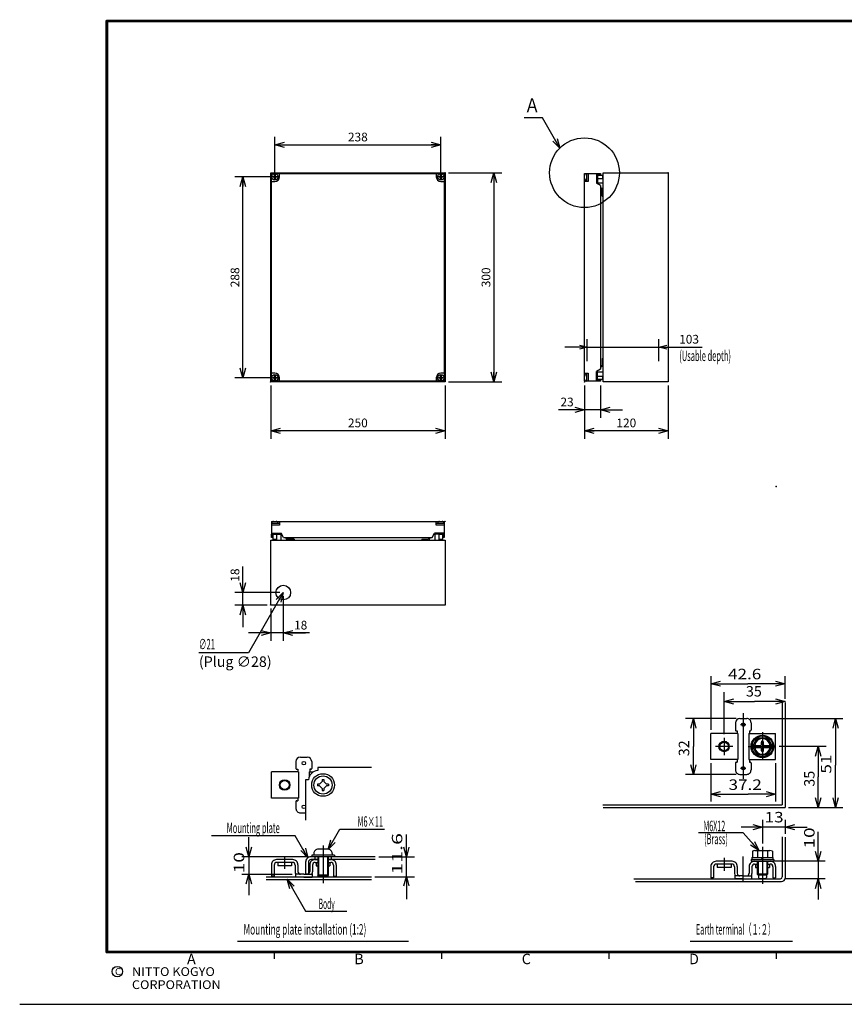
# Model space of a CAD drawing. Extents: x -217 to 202, y -161 to 148.
# Drawn here: x -217 to 20, y -148 to 134 of the extents above; entities that cross this region are included whole.
import ezdxf

# ---------------------------------------------------------------- set-up
doc = ezdxf.new("R2010")
doc.units = 0
doc.linetypes.add('CENTER', pattern=[50.8, 31.75, -6.35, 6.35, -6.35])
doc.linetypes.add('NON_PLOTING', pattern=[0])
doc.layers.get('0').update_dxf_attribs({"linetype": 'CONTINUOUS'})
doc.layers.get('DEFPOINTS').update_dxf_attribs({"linetype": 'CONTINUOUS'})
doc.layers.add('LY_1', color=7, linetype='CONTINUOUS')
doc.styles.add('MX_DIMTXSTY_2', font='txt.shx', dxfattribs={"width": 1.2, "bigfont": 'extfont.shx'})
doc.styles.add('MX_DIMTXSTY_3', font='txt.shx', dxfattribs={"width": 1.05, "bigfont": 'extfont.shx'})
doc.styles.add('MX_DIMTXSTY_4', font='txt.shx', dxfattribs={"width": 1.1, "bigfont": 'extfont.shx'})
doc.styles.add('MX_NOTE_STANDARD', font='txt.shx', dxfattribs={"bigfont": 'extfont.shx'})
doc.dimstyles.new('MXDIMSTYLE', dxfattribs={"dimtxt": 3, "dimasz": 2.5, "dimexe": 2.28, "dimexo": 1, "dimgap": 1, "dimtad": 1, "dimdsep": 46, "dimtxsty": 'MX_NOTE_STANDARD', "dimblk1": 'OPEN30', "dimblk2": 'OPEN30', "dimsah": 1, "dimcen": 2.5, "dimadec": 0, "dimazin": 0, "dimtfac": 1, "dimtmove": 0, "dimatfit": 3, "dimldrblk": 'OPEN30', "dimfxl": 1, "dimtzin": 0, "dimarcsym": 0})

# ---------------------------------------------------------------- blocks, each defined once
blk = doc.blocks.new('_OPEN30')
at = {"color": 0, "linetype": 'ByBlock', "lineweight": -2}
for p, q in [((-1, 0.267949), (0, 0)), ((0, 0), (-1, -0.267949)), ((0, 0), (-1, 0))]:
    blk.add_line(p, q, dxfattribs=at)
blk = doc.blocks.new('$DOT')
at = {"color": 0, "linetype": 'CONTINUOUS', "lineweight": -2}
blk.add_circle((0, 0), 1, dxfattribs=at)
blk = doc.blocks.new('*D3')
at = {"color": 1, "linetype": 'CONTINUOUS'}
for p, q in [((-54.24, 40), (-60.59, 40)), ((-54.24, 36), (-54.24, 42.28)), ((-54.24, 40), (-33.64, 40)), ((-33.64, 36), (-33.64, 42.28)), ((-33.64, 40), (-21.25, 40)), ((-33.64, 40), (-27.29, 40))]:
    blk.add_line(p, q, dxfattribs=at)
at = {"layer": 'DEFPOINTS', "color": 0, "linetype": 'CONTINUOUS'}
for p in [(-33.64, 40), (-54.24, 35), (-33.64, 35)]:
    blk.add_point(p, dxfattribs=at)
at = {"color": 1, "linetype": 'CONTINUOUS', "xscale": 2.216, "yscale": 2.216, "zscale": 2.216}
blk.add_blockref('_OPEN30', (-54.24, 40), dxfattribs=at)
at = {"color": 1, "linetype": 'CONTINUOUS', "xscale": 2.216, "yscale": 2.216, "zscale": 2.216, "rotation": 180}
blk.add_blockref('_OPEN30', (-33.64, 40), dxfattribs=at)
at = {"color": 1, "linetype": 'CONTINUOUS', "insert": (-25, 42.25), "char_height": 2.5, "attachment_point": 5, "line_spacing_factor": 0.9, "style": 'MX_DIMTXSTY_2'}
blk.add_mtext('\\A1;103', dxfattribs=at)
blk = doc.blocks.new('*D4')
at = {"color": 1, "linetype": 'CONTINUOUS'}
for p, q in [((-55, 29), (-55, 19.72)), ((-50.4, 29), (-50.4, 19.72)), ((-55, 22), (-62.5, 22)), ((-55, 22), (-61.35, 22)), ((-50.4, 22), (-55, 22)), ((-50.4, 22), (-44.05, 22))]:
    blk.add_line(p, q, dxfattribs=at)
at = {"layer": 'DEFPOINTS', "color": 0, "linetype": 'CONTINUOUS'}
for p in [(-55, 30), (-50.4, 30), (-55, 22)]:
    blk.add_point(p, dxfattribs=at)
at = {"color": 1, "linetype": 'CONTINUOUS', "xscale": 2.77, "yscale": 2.77, "zscale": 2.77}
blk.add_blockref('_OPEN30', (-55, 22), dxfattribs=at)
at = {"color": 1, "linetype": 'CONTINUOUS', "xscale": 2.77, "yscale": 2.77, "zscale": 2.77, "rotation": 180}
blk.add_blockref('_OPEN30', (-50.4, 22), dxfattribs=at)
at = {"color": 1, "linetype": 'CONTINUOUS', "insert": (-60, 24.25), "char_height": 2.5, "attachment_point": 5, "line_spacing_factor": 0.9}
blk.add_mtext('\\A1;23', dxfattribs=at)
blk = doc.blocks.new('*D5')
at = {"color": 1, "linetype": 'CONTINUOUS'}
for p, q in [((-55, 29), (-55, 13.72)), ((-31, 29), (-31, 13.72)), ((-31, 16), (-55, 16))]:
    blk.add_line(p, q, dxfattribs=at)
at = {"layer": 'DEFPOINTS', "color": 0, "linetype": 'CONTINUOUS'}
for p in [(-55, 30), (-31, 30), (-55, 16)]:
    blk.add_point(p, dxfattribs=at)
at = {"color": 1, "linetype": 'CONTINUOUS', "xscale": 2.77, "yscale": 2.77, "zscale": 2.77, "rotation": 180}
blk.add_blockref('_OPEN30', (-55, 16), dxfattribs=at)
at = {"color": 1, "linetype": 'CONTINUOUS', "xscale": 2.77, "yscale": 2.77, "zscale": 2.77}
blk.add_blockref('_OPEN30', (-31, 16), dxfattribs=at)
at = {"color": 1, "linetype": 'CONTINUOUS', "insert": (-43, 18.25), "char_height": 2.5, "attachment_point": 5, "line_spacing_factor": 0.9, "style": 'MX_DIMTXSTY_2'}
blk.add_mtext('\\A1;120', dxfattribs=at)
blk = doc.blocks.new('*D6')
at = {"color": 1, "linetype": 'CONTINUOUS'}
for p, q in [((-153, -30.4), (-153, -22.9)), ((-153, -30.4), (-153, -24.05)), ((-142.4, -30.4), (-155.28, -30.4)), ((-153, -34), (-153, -30.4)), ((-146, -34), (-155.28, -34)), ((-153, -34), (-153, -40.35))]:
    blk.add_line(p, q, dxfattribs=at)
at = {"layer": 'DEFPOINTS', "color": 0, "linetype": 'CONTINUOUS'}
for p in [(-153, -30.4), (-141.4, -30.4), (-145, -34)]:
    blk.add_point(p, dxfattribs=at)
at = {"color": 1, "linetype": 'CONTINUOUS', "xscale": 2.77, "yscale": 2.77, "zscale": 2.77}
for p, rotation in [((-153, -30.4), 270), ((-153, -34), 90)]:
    blk.add_blockref('_OPEN30', p, dxfattribs=dict(at, rotation=rotation))
at = {"color": 1, "linetype": 'CONTINUOUS', "insert": (-155.25, -25.4), "char_height": 2.5, "attachment_point": 5, "rotation": 90, "line_spacing_factor": 0.9, "style": 'MX_DIMTXSTY_2'}
blk.add_mtext('\\A1;18', dxfattribs=at)
blk = doc.blocks.new('*D7')
at = {"color": 1, "linetype": 'CONTINUOUS'}
for p, q in [((-141.4, -31.4), (-141.4, -44.28)), ((-145, -35), (-145, -44.28)), ((-145, -42), (-151.35, -42)), ((-141.4, -42), (-145, -42)), ((-133.9, -42), (-141.4, -42)), ((-141.4, -42), (-135.05, -42))]:
    blk.add_line(p, q, dxfattribs=at)
at = {"layer": 'DEFPOINTS', "color": 0, "linetype": 'CONTINUOUS'}
for p in [(-141.4, -30.4), (-145, -34), (-145, -42)]:
    blk.add_point(p, dxfattribs=at)
at = {"color": 1, "linetype": 'CONTINUOUS', "xscale": 2.77, "yscale": 2.77, "zscale": 2.77}
blk.add_blockref('_OPEN30', (-145, -42), dxfattribs=at)
at = {"color": 1, "linetype": 'CONTINUOUS', "xscale": 2.77, "yscale": 2.77, "zscale": 2.77, "rotation": 180}
blk.add_blockref('_OPEN30', (-141.4, -42), dxfattribs=at)
at = {"color": 1, "linetype": 'CONTINUOUS', "insert": (-136.4, -39.75), "char_height": 2.5, "attachment_point": 5, "line_spacing_factor": 0.9, "style": 'MX_DIMTXSTY_2'}
blk.add_mtext('\\A1;18', dxfattribs=at)
blk = doc.blocks.new('*D8')
at = {"color": 1, "linetype": 'CONTINUOUS'}
for p, q in [((-144.8, 88.8), (-155.28, 88.8)), ((-153, 31.2), (-153, 88.8)), ((-144.8, 31.2), (-155.28, 31.2))]:
    blk.add_line(p, q, dxfattribs=at)
at = {"layer": 'DEFPOINTS', "color": 0, "linetype": 'CONTINUOUS'}
for p in [(-153, 88.8), (-143.8, 88.8), (-143.8, 31.2)]:
    blk.add_point(p, dxfattribs=at)
at = {"color": 1, "linetype": 'CONTINUOUS', "xscale": 2.77, "yscale": 2.77, "zscale": 2.77}
for p, rotation in [((-153, 88.8), 90), ((-153, 31.2), 270)]:
    blk.add_blockref('_OPEN30', p, dxfattribs=dict(at, rotation=rotation))
at = {"color": 1, "linetype": 'CONTINUOUS', "insert": (-155.25, 59.999999), "char_height": 2.5, "attachment_point": 5, "rotation": 90, "line_spacing_factor": 0.9}
blk.add_mtext('\\A1;288', dxfattribs=at)
blk = doc.blocks.new('*D9')
at = {"color": 1, "linetype": 'CONTINUOUS'}
for p, q in [((-143.8, 89.8), (-143.8, 100.28)), ((-96.2, 89.8), (-96.2, 100.28)), ((-143.8, 98), (-96.2, 98))]:
    blk.add_line(p, q, dxfattribs=at)
at = {"layer": 'DEFPOINTS', "color": 0, "linetype": 'CONTINUOUS'}
for p in [(-96.2, 98), (-143.8, 88.8), (-96.2, 88.8)]:
    blk.add_point(p, dxfattribs=at)
at = {"color": 1, "linetype": 'CONTINUOUS', "xscale": 2.77, "yscale": 2.77, "zscale": 2.77, "rotation": 180}
blk.add_blockref('_OPEN30', (-143.8, 98), dxfattribs=at)
at = {"color": 1, "linetype": 'CONTINUOUS', "xscale": 2.77, "yscale": 2.77, "zscale": 2.77}
blk.add_blockref('_OPEN30', (-96.2, 98), dxfattribs=at)
at = {"color": 1, "linetype": 'CONTINUOUS', "insert": (-120.000001, 100.25), "char_height": 2.5, "attachment_point": 5, "line_spacing_factor": 0.9}
blk.add_mtext('\\A1;238', dxfattribs=at)
blk = doc.blocks.new('*D10')
at = {"color": 1, "linetype": 'CONTINUOUS'}
for p, q in [((-145, 29), (-145, 13.72)), ((-95, 29), (-95, 13.72)), ((-95, 16), (-145, 16))]:
    blk.add_line(p, q, dxfattribs=at)
at = {"layer": 'DEFPOINTS', "color": 0, "linetype": 'CONTINUOUS'}
for p in [(-145, 30), (-95, 30), (-145, 16)]:
    blk.add_point(p, dxfattribs=at)
at = {"color": 1, "linetype": 'CONTINUOUS', "xscale": 2.77, "yscale": 2.77, "zscale": 2.77, "rotation": 180}
blk.add_blockref('_OPEN30', (-145, 16), dxfattribs=at)
at = {"color": 1, "linetype": 'CONTINUOUS', "xscale": 2.77, "yscale": 2.77, "zscale": 2.77}
blk.add_blockref('_OPEN30', (-95, 16), dxfattribs=at)
at = {"color": 1, "linetype": 'CONTINUOUS', "insert": (-120, 18.25), "char_height": 2.5, "attachment_point": 5, "line_spacing_factor": 0.9, "style": 'MX_DIMTXSTY_3'}
blk.add_mtext('\\A1;250', dxfattribs=at)
blk = doc.blocks.new('*D11')
at = {"color": 1, "linetype": 'CONTINUOUS'}
for p, q in [((-94, 90), (-78.72, 90)), ((-81, 90), (-81, 30)), ((-94, 30), (-78.72, 30))]:
    blk.add_line(p, q, dxfattribs=at)
at = {"layer": 'DEFPOINTS', "color": 0, "linetype": 'CONTINUOUS'}
for p in [(-95, 90), (-95, 30), (-81, 30)]:
    blk.add_point(p, dxfattribs=at)
at = {"color": 1, "linetype": 'CONTINUOUS', "xscale": 2.77, "yscale": 2.77, "zscale": 2.77}
for p, rotation in [((-81, 90), 90), ((-81, 30), 270)]:
    blk.add_blockref('_OPEN30', p, dxfattribs=dict(at, rotation=rotation))
at = {"color": 1, "linetype": 'CONTINUOUS', "insert": (-83.25, 60), "char_height": 2.5, "attachment_point": 5, "rotation": 90, "line_spacing_factor": 0.9, "style": 'MX_DIMTXSTY_4'}
blk.add_mtext('\\A1;300', dxfattribs=at)
blk = doc.blocks.new('$DOTFIL')
at = {"color": 0, "linetype": 'CONTINUOUS', "lineweight": -2, "const_width": 1}
blk.add_lwpolyline([(-0.5, 0, 1), (0.5, 0, 1)], format="xyb", close=True, dxfattribs=at)

msp = doc.modelspace()

# ---------------------------------------------------------------- linework, layer by layer
at = {"layer": 'DEFPOINTS', "color": 130, "linetype": 'NON_PLOTING'}
msp.add_line((-217, -148.5), (202, -148.5), dxfattribs=at)
at = {"layer": 'LY_1', "color": 255, "linetype": 'CONTINUOUS'}
for p, q in [((-145, 30), (-145, 90)), ((-145, 90), (-95, 90)), ((-144.8, 30.2), (-144.8, 89.8)), ((-144.8, 89.8), (-95.2, 89.8)), ((-144.5, 88.7), (-144.5, 88.9)), ((-144.5, 88.9), (-143.1, 88.9)), ((-143.1, 88.7), (-144.5, 88.7)), ((-143.9, 88.1), (-143.9, 89.5)), ((-143.9, 89.5), (-143.7, 89.5)), ((-143.7, 88.1), (-143.9, 88.1)), ((-143.7, 89.5), (-143.7, 88.1)), ((-143.1, 88.9), (-143.1, 88.7)), ((-142.5, 88.8), (-142.5, 89.8)), ((-97.5, 89.8), (-97.5, 88.8)), ((-96.9, 88.7), (-96.9, 88.9)), ((-96.9, 88.9), (-95.5, 88.9)), ((-95.5, 88.7), (-96.9, 88.7)), ((-96.3, 88.1), (-96.3, 89.5)), ((-96.3, 89.5), (-96.1, 89.5)), ((-96.1, 88.1), (-96.3, 88.1)), ((-96.1, 89.5), (-96.1, 88.1)), ((-95.5, 88.9), (-95.5, 88.7)), ((-95.2, 89.8), (-95.2, 30.2)), ((-95, 90), (-95, 30)), ((-55, 30.2), (-55, 89.8)), ((-55, 89.8), (-51.3, 89.8)), ((-54.46, 89.8), (-54.46, 87.5)), ((-53.9, 89.8), (-53.9, 87.5)), ((-51.6, 89.8), (-51.6, 87)), ((-51.3, 89.8), (-50.4, 89.8)), ((-51.3, 89.8), (-51.3, 86.8268)), ((-50.4, 89.48), (-51.3, 89.48)), ((-51.3, 89.3), (-49.86, 89.3)), ((-49.86, 88.3), (-51.3, 88.3)), ((-50.4, 89.8), (-50.4, 89.48)), ((-49.86, 89.3), (-49.86, 88.3)), ((-49.6, 30), (-49.6, 90)), ((-49.6, 90), (-31, 90)), ((-31, 90), (-31, 30)), ((-144.8, 87.5), (-143.8, 87.5)), ((-96.2, 87.5), (-95.2, 87.5)), ((-53.9, 87.5), (-55, 87.5)), ((-50.4, 86.307), (-51.6, 87)), ((-51.3, 87.1008), (-49.6, 87.1008)), ((-50.4, 86.307), (-50.4, 33.693)), ((-50.4, 85.7722), (-49.6, 85.3992)), ((-50.4, 85.4412), (-49.9, 85.2081)), ((-49.9, 83.3008), (-49.9, 85.2081)), ((-49.9, 83.3008), (-49.6, 83.3008)), ((-50.4, 34.5588), (-49.9, 34.7919)), ((-50.4, 34.2278), (-49.6, 34.6008)), ((-49.9, 36.6992), (-49.6, 36.6992)), ((-49.9, 36.6992), (-49.9, 34.7919)), ((-143.8, 32.5), (-144.8, 32.5)), ((-144.5, 31.1), (-144.5, 31.3)), ((-144.5, 31.3), (-143.1, 31.3)), ((-143.1, 31.1), (-144.5, 31.1)), ((-143.9, 30.5), (-143.9, 31.9)), ((-143.9, 31.9), (-143.7, 31.9)), ((-143.7, 31.9), (-143.7, 30.5)), ((-143.1, 31.3), (-143.1, 31.1)), ((-142.5, 30.2), (-142.5, 31.2)), ((-97.5, 31.2), (-97.5, 30.2)), ((-96.9, 31.1), (-96.9, 31.3)), ((-96.9, 31.3), (-95.5, 31.3)), ((-95.5, 31.1), (-96.9, 31.1)), ((-96.3, 30.5), (-96.3, 31.9)), ((-96.3, 31.9), (-96.1, 31.9)), ((-95.2, 32.5), (-96.2, 32.5)), ((-96.1, 31.9), (-96.1, 30.5)), ((-95.5, 31.3), (-95.5, 31.1)), ((-55, 32.5), (-53.9, 32.5)), ((-54.46, 32.5), (-54.46, 30.2)), ((-53.9, 32.5), (-53.9, 30.2)), ((-50.4, 33.693), (-51.6, 33)), ((-51.6, 30.2), (-51.6, 33)), ((-51.3, 30.2), (-51.3, 33.1732)), ((-51.3, 32.8992), (-49.6, 32.8992)), ((-51.3, 31.7), (-49.86, 31.7)), ((-49.86, 31.7), (-49.86, 30.7)), ((-95, 30), (-145, 30)), ((-95.2, 30.2), (-144.8, 30.2)), ((-143.7, 30.5), (-143.9, 30.5)), ((-96.1, 30.5), (-96.3, 30.5)), ((-51.3, 30.2), (-55, 30.2)), ((-49.86, 30.7), (-51.3, 30.7)), ((-51.3, 30.52), (-50.4, 30.52)), ((-50.4, 30.2), (-51.3, 30.2)), ((-50.4, 30.52), (-50.4, 30.2)), ((-31, 30), (-49.6, 30)), ((-144.8, -10), (-144.8, -13.7)), ((-144.8, -10), (-95.2, -10)), ((-144.8, -10.54), (-142.5, -10.54)), ((-142.5, -11.1), (-144.8, -11.1)), ((-142.5, -10), (-142.5, -11.1)), ((-97.5, -11.1), (-97.5, -10)), ((-97.5, -10.54), (-95.2, -10.54)), ((-95.2, -11.1), (-97.5, -11.1)), ((-95.2, -10), (-95.2, -13.7)), ((-144.8, -13.4), (-142, -13.4)), ((-144.8, -14.6), (-144.8, -13.7)), ((-144.8, -13.7), (-144.48, -13.7)), ((-144.8, -13.7), (-141.8268, -13.7)), ((-144.48, -13.7), (-144.48, -14.6)), ((-144.3, -15.14), (-144.3, -13.7)), ((-144.3, -13.7), (-143.3, -13.7)), ((-143.3, -13.7), (-143.3, -15.14)), ((-142.1008, -13.7), (-142.1008, -15.4)), ((-141.307, -14.6), (-142, -13.4)), ((-98.693, -14.6), (-98, -13.4)), ((-95.2, -13.7), (-98.1732, -13.7)), ((-95.2, -13.4), (-98, -13.4)), ((-97.8992, -13.7), (-97.8992, -15.4)), ((-96.7, -15.14), (-96.7, -13.7)), ((-96.7, -13.7), (-95.7, -13.7)), ((-95.7, -13.7), (-95.7, -15.14)), ((-95.52, -14.6), (-95.52, -13.7)), ((-95.52, -13.7), (-95.2, -13.7)), ((-95.2, -13.7), (-95.2, -14.6)), ((-145, -34), (-145, -15.4)), ((-145, -15.4), (-95, -15.4)), ((-144.48, -14.6), (-144.8, -14.6)), ((-143.3, -15.14), (-144.3, -15.14)), ((-141.307, -14.6), (-98.693, -14.6)), ((-140.7722, -14.6), (-140.3992, -15.4)), ((-140.4412, -14.6), (-140.2081, -15.1)), ((-138.3008, -15.1), (-140.2081, -15.1)), ((-138.3008, -15.1), (-138.3008, -15.4)), ((-101.6992, -15.1), (-101.6992, -15.4)), ((-101.6992, -15.1), (-99.7919, -15.1)), ((-99.5588, -14.6), (-99.7919, -15.1)), ((-99.2278, -14.6), (-99.6008, -15.4)), ((-95.7, -15.14), (-96.7, -15.14)), ((-95.2, -14.6), (-95.52, -14.6)), ((-95, -15.4), (-95, -34)), ((-95, -34), (-145, -34))]:
    msp.add_line(p, q, dxfattribs=at)
at = {"layer": 'LY_1', "color": 1, "linetype": 'CONTINUOUS'}
for p, q in [((-18.764, -54.356), (-18.764, -69.7915)), ((2.536, -60.9026), (2.536, -54.356)), ((-14.964, -71.0415), (-14.964, -59.0145)), ((-11.464, -66.5415), (-26.0266, -66.5415)), ((-7.464, -66.5415), (19.1022, -66.5415)), ((14.2982, -74.5415), (0.8387, -74.5415)), ((-18.764, -79.2915), (-18.764, -90.3135)), ((-0.164, -79.2915), (-0.164, -90.3135)), ((-11.464, -82.5415), (-26.0266, -82.5415)), ((3.536, -92.0415), (19.1022, -92.0415)), ((-3.964, -95.5542), (-3.964, -102.3778)), ((2.536, -95.5542), (2.536, -99.5856)), ((-125.1819, -98.2546), (-112.3662, -98.2546)), ((2.536, -97.7186), (-3.964, -97.7186)), ((-134.5, -106.2), (-153.2979, -106.2)), ((-151.2946, -106.2), (-151.2946, -111.2)), ((-131.25, -106.2), (-131.25, -111.7)), ((-128.75, -106.2), (-128.75, -111.7)), ((-114.0214, -106.2), (-103.7495, -106.2)), ((-106.0947, -112), (-106.0947, -106.2)), ((-5.214, -107.484), (-5.214, -111.134)), ((-2.714, -107.484), (-2.714, -111.134)), ((14.007, -107.484), (-0.661, -107.484)), ((12.036, -107.484), (12.036, -112.484)), ((-153.2979, -111.2), (-138.875, -111.2)), ((-103.7495, -112), (-115.0947, -112)), ((-5.214, -111.134), (-5.214, -111.384)), ((-2.714, -111.134), (-2.714, -111.384)), ((14.007, -112.484), (2.4359, -112.484)), ((-134.9766, -121.7552), (-123.1663, -121.7552)), ((-154.5, -130.4), (-105.5, -130.4)), ((-24.7, -130.4), (4.7, -130.4))]:
    msp.add_line(p, q, dxfattribs=at)
at = {"layer": 'LY_1', "color": 2, "linetype": 'CONTINUOUS'}
for p, q in [((1.736, -61.6399), (1.736, -91.2415)), ((2.536, -61.9026), (2.536, -92.0415)), ((-10.464, -66.5415), (-8.464, -66.5415)), ((-11.714, -67.7915), (-11.714, -69.7915)), ((-11.464, -70.0415), (-11.214, -70.0415)), ((-11.214, -70.0415), (-11.214, -70.7915)), ((-7.714, -70.0415), (-7.714, -70.7915)), ((-7.714, -70.0415), (-7.464, -70.0415)), ((-7.214, -67.7915), (-7.214, -69.7915)), ((-18.764, -78.2915), (-18.764, -70.7915)), ((-11.039, -70.7915), (-18.764, -70.7915)), ((-11.039, -70.7915), (-11.039, -78.2915)), ((-7.889, -70.7915), (-0.164, -70.7915)), ((-7.889, -70.7915), (-7.889, -78.2915)), ((-6.8391, -74.5416), (-5.4015, -72.0517)), ((-5.4015, -72.0518), (-2.5265, -72.0518)), ((-4.264, -74.0916), (-4.264, -73.2916)), ((-3.664, -74.0916), (-3.664, -73.2916)), ((-2.5264, -72.0518), (-1.089, -74.5416)), ((-0.164, -78.2915), (-0.164, -70.7915)), ((-5.4015, -77.0314), (-6.839, -74.5416)), ((-6.1538, -74.2416), (-4.414, -74.2416)), ((-6.1538, -74.8416), (-4.414, -74.8416)), ((-4.264, -75.7916), (-4.264, -74.9916)), ((-3.664, -75.7916), (-3.664, -74.9916)), ((-3.514, -74.2416), (-1.7742, -74.2416)), ((-3.514, -74.8416), (-1.7742, -74.8416)), ((-1.0891, -74.5416), (-2.5265, -77.0314)), ((-137.75, -78.85), (-137.75, -80.85)), ((-136.5, -77.6), (-134.5, -77.6)), ((-133.25, -78.85), (-133.25, -80.85)), ((-11.039, -78.2915), (-18.764, -78.2915)), ((-11.464, -79.0415), (-11.214, -79.0415)), ((-11.214, -78.2915), (-11.214, -79.0415)), ((-7.889, -78.2915), (-0.164, -78.2915)), ((-7.714, -78.2915), (-7.714, -79.0415)), ((-7.714, -79.0415), (-7.464, -79.0415)), ((-2.5265, -77.0314), (-5.4015, -77.0314)), ((-144.8, -89.35), (-144.8, -81.85)), ((-137.075, -81.85), (-144.8, -81.85)), ((-137.5, -81.1), (-137.25, -81.1)), ((-137.25, -81.1), (-137.25, -81.85)), ((-137.075, -81.85), (-137.075, -89.35)), ((-133.925, -81.85), (-133.925, -83.1453)), ((-133.925, -81.85), (-132.7803, -81.85)), ((-133.75, -81.1), (-133.75, -81.85)), ((-133.5, -81.1), (-133.75, -81.1)), ((-131.5, -80.6), (-131.5, -81.415)), ((-116.0845, -80.6), (-131.5, -80.6)), ((-11.714, -79.2915), (-11.714, -81.2915)), ((-7.214, -79.2915), (-7.214, -81.2915)), ((-134.185, -84.1), (-135, -84.1)), ((-135, -84.1), (-135, -95.7)), ((-130.9874, -85.35), (-130.25, -84.6126)), ((-130.25, -84.025), (-129.75, -84.025)), ((-130.25, -84.025), (-130.25, -84.6126)), ((-129.75, -84.025), (-129.75, -84.6126)), ((-129.0126, -85.35), (-129.75, -84.6126)), ((-10.464, -82.5415), (-8.464, -82.5415)), ((-130.9874, -85.35), (-131.575, -85.35)), ((-131.575, -85.35), (-131.575, -85.85)), ((-130.9874, -85.85), (-131.575, -85.85)), ((-130.25, -86.5874), (-130.9874, -85.85)), ((-130.25, -86.5874), (-130.25, -87.175)), ((-130.25, -87.175), (-129.75, -87.175)), ((-129.75, -86.5874), (-129.0126, -85.85)), ((-129.75, -86.5874), (-129.75, -87.175)), ((-128.425, -85.35), (-129.0126, -85.35)), ((-128.425, -85.85), (-129.0126, -85.85)), ((-128.425, -85.35), (-128.425, -85.85)), ((-137.075, -89.35), (-144.8, -89.35)), ((-137.75, -90.35), (-137.75, -92.35)), ((-137.5, -90.1), (-137.25, -90.1)), ((-137.25, -89.35), (-137.25, -90.1)), ((-49.7526, -91.2415), (1.736, -91.2415)), ((-49.681, -92.0415), (2.536, -92.0415)), ((-136.5, -93.6), (-135, -93.6)), ((1.736, -100.4434), (1.736, -111.984)), ((2.536, -100.5856), (2.536, -112.284)), ((-128.625, -104), (-131.375, -104)), ((-6.1203, -104.384), (-1.8078, -104.384)), ((-138.7, -107), (-143.3, -107)), ((-115.0214, -106.2), (-133.5, -106.2)), ((-131.5, -107), (-133.45, -107)), ((-133.25, -105.7), (-133.25, -106.2)), ((-126.75, -105.7), (-133.25, -105.7)), ((-132.625, -105.25), (-132.625, -105.7)), ((-132.375, -106.2), (-132.375, -106.9601)), ((-132.303, -107), (-131.5, -107)), ((-131.5, -106.2), (-131.5, -111.45)), ((-128.5, -106.2), (-128.5, -111.45)), ((-115, -107), (-128.5, -107)), ((-128.5, -107), (-127.697, -107)), ((-127.625, -106.2), (-127.625, -107)), ((-127.375, -105.25), (-127.375, -105.7)), ((-126.75, -105.7), (-126.75, -106.2)), ((-7.214, -106.984), (-7.214, -107.484)), ((-7.214, -106.984), (-0.714, -106.984)), ((-6.964, -106.384), (-0.964, -106.384)), ((-6.964, -106.384), (-6.964, -106.984)), ((-6.839, -104.6198), (-6.839, -106.384)), ((-5.4015, -104.6198), (-5.4015, -106.384)), ((-4.2527, -106.984), (-3.9063, -106.384)), ((-3.964, -106.984), (-3.6176, -106.384)), ((-2.5265, -104.6198), (-2.5265, -106.384)), ((-1.089, -104.6198), (-1.089, -106.384)), ((-0.964, -106.384), (-0.964, -106.984)), ((-0.714, -106.984), (-0.714, -107.484)), ((-144.8, -108.5), (-144.8, -111.75)), ((-144, -108.55), (-144, -111.75)), ((-138.75, -107.8), (-143.25, -107.8)), ((-143, -107.8), (-143, -108.8)), ((-139, -108.8), (-143, -108.8)), ((-139, -107.8), (-139, -108.8)), ((-138, -108.55), (-138, -110.5)), ((-137.2, -108.5), (-137.2, -110.45)), ((-135, -107.7), (-135, -111.2)), ((-134.2, -107.75), (-134.2, -111.2)), ((-133.8, -108.5), (-133.8, -110.45)), ((-133, -108.55), (-133, -110.5)), ((-132.25, -107.8), (-131.5, -107.8)), ((-132, -107.8), (-132, -108.8)), ((-132, -108.8), (-131.5, -108.8)), ((-128.5, -107.8), (-127.75, -107.8)), ((-128.5, -108.8), (-128, -108.8)), ((-128, -107.8), (-128, -108.8)), ((-127, -108.55), (-127, -111.75)), ((-126.2, -108.5), (-126.2, -111.75)), ((-18.764, -108.984), (-18.764, -112.234)), ((-17.964, -109.034), (-17.964, -112.234)), ((-12.664, -107.484), (-17.264, -107.484)), ((-12.714, -108.284), (-17.214, -108.284)), ((-16.964, -108.284), (-16.964, -109.284)), ((-12.964, -109.284), (-16.964, -109.284)), ((-12.964, -108.284), (-12.964, -109.284)), ((-11.964, -109.034), (-11.964, -110.984)), ((-11.164, -108.984), (-11.164, -110.934)), ((-7.764, -108.984), (-7.764, -110.934)), ((-7.214, -107.484), (-0.714, -107.484)), ((-6.964, -109.034), (-6.964, -110.984)), ((-6.267, -107.484), (-1.661, -107.484)), ((-6.214, -108.284), (-5.464, -108.284)), ((-5.964, -108.284), (-5.964, -109.284)), ((-5.964, -109.284), (-5.464, -109.284)), ((-5.464, -107.484), (-5.464, -111.134)), ((-2.464, -107.484), (-2.464, -111.134)), ((-2.464, -108.284), (-1.714, -108.284)), ((-2.464, -109.284), (-1.964, -109.284)), ((-1.964, -108.284), (-1.964, -109.284)), ((-0.964, -109.034), (-0.964, -112.234)), ((-0.164, -108.984), (-0.164, -112.234)), ((-116.0947, -112), (-146.2946, -112)), ((-116.0845, -112.8), (-146.2946, -112.8)), ((-144, -111.75), (-144.8, -111.75)), ((-135.5, -111.2), (-137.875, -111.2)), ((-137.875, -111.2), (-137.875, -112)), ((-135.5, -112), (-137.875, -112)), ((-135.5, -111.2), (-133.125, -111.2)), ((-135.5, -112), (-133.125, -112)), ((-134.2, -111.2), (-135, -111.2)), ((-133.125, -111.2), (-133.125, -112)), ((-131.2501, -111.7), (-131.5001, -111.45)), ((-128.5001, -111.4501), (-131.5001, -111.4501)), ((-128.75, -111.7), (-131.25, -111.7)), ((-128.5001, -111.45), (-128.7501, -111.7)), ((-127, -111.75), (-126.2, -111.75)), ((-40.8312, -112.484), (1.236, -112.484)), ((-17.964, -112.234), (-18.764, -112.234)), ((-11.839, -111.684), (-11.839, -112.484)), ((-9.464, -111.684), (-11.839, -111.684)), ((-9.464, -111.684), (-7.089, -111.684)), ((-7.089, -111.684), (-7.089, -112.484)), ((-5.464, -111.1339), (-5.214, -111.3839)), ((-2.464, -111.134), (-5.464, -111.134)), ((-5.214, -111.384), (-2.714, -111.384)), ((-5.089, -111.384), (-5.089, -112.134)), ((-4.839, -112.384), (-3.089, -112.384)), ((-2.839, -111.384), (-2.839, -112.134)), ((-2.714, -111.3839), (-2.464, -111.1339)), ((-0.964, -112.234), (-0.164, -112.234)), ((-40.3253, -113.284), (1.5359, -113.284))]:
    msp.add_line(p, q, dxfattribs=at)
at = {"layer": 'LY_1', "color": 1, "linetype": 'CENTER'}
for p, q in [((-9.464, -64.9604), (-9.464, -83.8397)), ((-10.214, -68.2915), (-8.714, -68.2915)), ((-3.964, -70.492), (-3.964, -78.4321)), ((-14.964, -72.0415), (-14.964, -77.0415)), ((-12.464, -74.5415), (-17.464, -74.5415)), ((-8.0408, -74.5415), (-0.1613, -74.5415)), ((-10.214, -80.7915), (-8.714, -80.7915)), ((-130, -102.9751), (-130, -113.7579)), ((-3.964, -103.3778), (-3.964, -113.936)), ((-141, -106.2991), (-141, -109.6232)), ((-14.964, -106.503), (-14.964, -110.1773)), ((-9.464, -113.412), (-9.464, -106.1262))]:
    msp.add_line(p, q, dxfattribs=at)
at = {"layer": 'LY_1', "color": 7, "linetype": 'CONTINUOUS'}
for p, q in [((-137.9596, -100.1453), (-161.9701, -100.1453)), ((-9.4612, -99.3408), (-22.3238, -99.3408))]:
    msp.add_line(p, q, dxfattribs=at)
at = {"layer": 'LY_1', "color": 3, "linetype": 'CONTINUOUS'}
for q in [(-11.839, -112.484), (-7.089, -112.484)]:
    msp.add_line((-9.464, -112.484), q, dxfattribs=at)
at = {"layer": 'LY_1', "color": 130, "linetype": 'CONTINUOUS'}
for p, q in [((-144, -133.5), (-144, -135.5)), ((-96, -133.5), (-96, -135.5)), ((8, -133.5), (-92, -133.5)), ((-48, -133.5), (-48, -135.5)), ((0, -133.5), (0, -135.5))]:
    msp.add_line(p, q, dxfattribs=at)
at = {"layer": 'LY_1', "color": 130, "linetype": 'CONTINUOUS', "const_width": 0.8}
for points in [[(192, 133.5), (-192, 133.5)], [(-192, -133.5), (-192, 133.5)], [(-192, -133.5), (192, -133.5)]]:
    msp.add_lwpolyline(points, dxfattribs=at)
at = {"layer": 'LY_1', "color": 130, "linetype": 'CONTINUOUS', "const_width": 0.4}
for points in [[(-192, 133.3, -1), (-192, 133.7, -1)], [(-192.2, 133.5, -1), (-191.8, 133.5, -1)], [(-192, -133.3, 1), (-192, -133.7, 1)], [(-192.2, -133.5, 1), (-191.8, -133.5, 1)]]:
    msp.add_lwpolyline(points, format="xyb", dxfattribs=at)
at = {"layer": 'LY_1', "color": 7, "linetype": 'CONTINUOUS'}
msp.add_circle((-55, 90), 10, dxfattribs=at)
at = {"layer": 'LY_1', "color": 255, "linetype": 'CONTINUOUS'}
for centre, radius in [((-143.8, 88.8), 0.93), ((-96.2, 88.8), 0.93), ((-143.8, 31.2), 0.93), ((-96.2, 31.2), 0.93), ((-141.4, -30.4), 2.1)]:
    msp.add_circle(centre, radius, dxfattribs=at)
at = {"layer": 'LY_1', "color": 2, "linetype": 'CONTINUOUS'}
for centre, radius in [((-9.464, -68.2915), 0.5), ((-14.964, -74.5415), 1.25), ((-3.964, -74.5415), 3.25), ((-3.964, -74.5415), 3), ((-3.964, -74.5415), 2.4898), ((-135.5, -79.35), 0.5), ((-9.464, -80.7915), 0.5), ((-141, -85.6), 1.25), ((-130, -85.6), 3.25), ((-130, -85.6), 2.625), ((-135.5, -91.85), 0.5)]:
    msp.add_circle(centre, radius, dxfattribs=at)
at = {"layer": 'LY_1', "color": 1, "linetype": 'CONTINUOUS'}
for centre in [(-14.964, -74.5415), (-141, -85.6)]:
    msp.add_circle(centre, 1.5, dxfattribs=at)
at = {"layer": 'LY_1', "color": 130, "linetype": 'CONTINUOUS'}
msp.add_circle((-189, -139.1193), 1.5, dxfattribs=at)
at = {"layer": 'LY_1', "color": 255, "linetype": 'CONTINUOUS'}
for centre, radius, start, end in [((-143.8, 88.8), 1.3, 270, 0), ((-96.2, 88.8), 1.3, 180, 270), ((-54.46, 89.19), 0.54, 90, 180), ((-54.46, 88.41), 0.54, 180, 270), ((-143.8, 31.2), 1.3, 0, 90), ((-96.2, 31.2), 1.3, 90, 180), ((-54.46, 31.59), 0.54, 90, 180), ((-54.46, 30.81), 0.54, 180, 270), ((-144.19, -10.54), 0.54, 90, 180), ((-143.41, -10.54), 0.54, 0, 90), ((-96.59, -10.54), 0.54, 90, 180), ((-95.81, -10.54), 0.54, 0, 90)]:
    msp.add_arc(centre, radius, start, end, dxfattribs=at)
at = {"layer": 'LY_1', "color": 2, "linetype": 'CONTINUOUS'}
for centre, radius, start, end in [((-10.464, -67.7915), 1.25, 90.000003, 179.999964), ((-8.464, -67.7915), 1.25, 0, 90.000003), ((-11.464, -69.7915), 0.25, 179.999964, 270.000001), ((-7.464, -69.7915), 0.25, 269.999997, 0), ((-3.964, -73.2916), 0.3, 359.997086, 180.000019), ((-6.1538, -74.5416), 0.3, 89.999982, 269.999727), ((-4.414, -74.0916), 0.15, 270.000018, 0), ((-4.414, -74.9915), 0.15, 0, 89.999982), ((-3.964, -75.7916), 0.3, 180.000022, 359.997032), ((-3.514, -74.0916), 0.15, 180.000022, 269.99956), ((-3.514, -74.9915), 0.15, 89.999982, 180.000019), ((-1.7742, -74.5416), 0.3, 270.000018, 89.999982), ((-136.5, -78.85), 1.25, 90, 179.999964), ((-134.5, -78.85), 1.25, 0, 90), ((-11.464, -79.2915), 0.25, 90.000003, 179.999964), ((-7.464, -79.2915), 0.25, 0, 90.000003), ((-137.5, -80.85), 0.25, 179.999964, 270), ((-131.2, -84.4), 3, 95.739308, 174.261021), ((-133.5, -80.85), 0.25, 270, 0.000036), ((-10.464, -81.2915), 1.25, 179.999964, 270.000001), ((-8.464, -81.2915), 1.25, 269.999997, 0), ((-137.5, -90.35), 0.25, 90, 179.999964), ((-136.5, -92.35), 1.25, 179.999964, 270), ((-131.375, -105.25), 1.25, 90.000003, 180.000005), ((-128.625, -105.25), 1.25, 0, 90.000003), ((-6.1203, -105.5974), 1.2134, 53.675134, 126.324185), ((-3.964, -108.884), 4.5, 71.370942, 108.629733), ((-1.8078, -105.5975), 1.2134, 53.677839, 126.32189), ((-143.3, -108.5), 1.5, 90.000003, 180.000005), ((-138.7, -108.5), 1.5, 0, 90.000003), ((-133.5, -107.7), 1.5, 89.999381, 180.000019), ((-133.45, -107.75), 0.75, 89.99878, 180.000019), ((-132.3, -108.5), 1.5, 90.000003, 180.000005), ((-127.7, -108.5), 1.5, 0, 90.000003), ((-143.25, -108.55), 0.75, 90.000003, 180.000005), ((-138.75, -108.55), 0.75, 0, 90.000003), ((-132.25, -108.55), 0.75, 90.000003, 180.000005), ((-127.75, -108.55), 0.75, 0, 90.000003), ((-17.264, -108.984), 1.5, 90.000003, 180.000005), ((-17.214, -109.034), 0.75, 90.000003, 180.000005), ((-12.714, -109.034), 0.75, 0, 90.000003), ((-12.664, -108.984), 1.5, 0, 90.000003), ((-6.264, -108.984), 1.5, 90.000003, 180.000005), ((-6.214, -109.034), 0.75, 90.000003, 180.000005), ((-1.714, -109.034), 0.75, 0, 90.000003), ((-1.664, -108.984), 1.5, 0, 90.000003), ((-136.5, -110.5), 1.5, 180.000005, 207.817999), ((-136.45, -110.45), 0.75, 180.000005, 270.000001), ((-134.55, -110.45), 0.75, 269.999997, 0), ((-134.5, -110.5), 1.5, 332.181995, 0), ((-10.464, -110.984), 1.5, 180.000005, 207.817999), ((-10.414, -110.934), 0.75, 180.000005, 270.000001), ((-8.514, -110.934), 0.75, 269.999997, 0), ((-8.464, -110.984), 1.5, 332.181995, 0), ((-4.839, -112.134), 0.25, 180.000022, 269.999997), ((-3.089, -112.134), 0.25, 270.000018, 0), ((1.236, -111.984), 0.5, 270, 0), ((1.536, -112.284), 1, 270.000018, 0)]:
    msp.add_arc(centre, radius, start, end, dxfattribs=at)
at = {"layer": 'LY_1', "color": 1, "linetype": 'CONTINUOUS'}
for start, end in [(89.999982, 172.303051), (7.69695, 89.999982), (187.697714, 352.30266)]:
    msp.add_arc((-3.964, -74.5415), 2.2398, start, end, dxfattribs=at)
for p in [(0, 0), (-192, -93.5), (-144, -133.5)]:
    msp.add_point(p, dxfattribs=at)
at = {"layer": 'LY_1', "color": 130, "linetype": 'CONTINUOUS'}
msp.add_point((-144, -133.5), dxfattribs=at)

# ---------------------------------------------------------------- block references
at = {"layer": 'LY_1', "color": 7, "linetype": 'ByBlock'}
for name, p, xscale, yscale, zscale in [('$DOTFIL', (-95.2, 89.8), 0.1, 0.1, 0.1), ('$DOT', (-95, 90), 0.05, 0.05, 0.05), ('$DOT', (-31, 90), 0.05, 0.05, 0.05), ('$DOT', (-145, 30), 0.05, 0.05, 0.05), ('$DOTFIL', (-144.8, 30.2), 0.1, 0.1, 0.1), ('$DOT', (-55, 30), 0.05, 0.05, 0.05), ('$DOT', (-95, -10), 0.05, 0.05, 0.05), ('$DOT', (-145, -34), 0.05, 0.05, 0.05)]:
    msp.add_blockref(name, p, dxfattribs=dict(at, xscale=xscale, yscale=yscale, zscale=zscale))

# ---------------------------------------------------------------- texts
at = {"layer": 'LY_1', "color": 255, "linetype": 'CONTINUOUS'}
for s, insert, char_height, attachment_point, line_spacing_factor in [('\\W0.833333;\\A1;Ａ', (-72.2712, 109.3312), 4, 4, 0.78), ('\\W0.525469;\\A1;(Usable depth)', (-27.8067, 39), 3, 1, 0.9), ('\\W0.535227;\\A1;∅21', (-165.6, -46.7205), 3, 7, 0.6), ('\\A1;(Plug ∅28)', (-165.6, -48.7205), 3, 1, 0.6)]:
    msp.add_mtext(s, dxfattribs=dict(at, insert=insert, char_height=char_height, attachment_point=attachment_point, line_spacing_factor=line_spacing_factor))
at = {"layer": 'LY_1', "color": 1, "linetype": 'CONTINUOUS', "char_height": 3}
for s, insert, attachment_point, line_spacing_factor in [('\\W1.200000;\\A1;42.6', (-13.8247, -52.2737), 1, 0.9), ('\\A1;35', (-8.6839, -57.2234), 1, 0.9), ('\\W1.200000;\\A1;37.2', (-13.6791, -84.0095), 1, 0.9), ('\\W0.514706;\\A1;M6×11', (-116.4405, -96.0654), 5, 0.9), ('\\W0.500000;\\A1;M6X12', (-20.8764, -95.8488), 1, 0.9), ('\\W1.200000;\\A1;13', (-3.3432, -93.3264), 1, 0.9), ('\\W0.525469;\\A1;Mounting plate', (-150.0101, -97.8964), 5, 0.9), ('\\W0.515789;\\A1;(Brass)', (-17.2766, -101.0723), 5, 0.9), ('\\W0.466667;\\A1;Body', (-128.937, -119.6693), 5, 0.9), ('\\W0.578223;\\A1;Mounting plate installation (1:2)', (-152.8109, -125.5), 1, 0.8), ('\\W0.504744;\\A1;Earth terminal（１:２）', (-23.0476, -125.5), 1, 0.8)]:
    msp.add_mtext(s, dxfattribs=dict(at, insert=insert, attachment_point=attachment_point, line_spacing_factor=line_spacing_factor))
at = {"layer": 'LY_1', "color": 1, "linetype": 'CONTINUOUS', "char_height": 3, "attachment_point": 1, "rotation": 90, "line_spacing_factor": 0.9}
for s, insert in [('\\A1;32', (-27.9633, -77.3381)), ('\\W1.200000;\\A1;51', (12.7982, -82.3333)), ('\\A1;35', (7.9941, -86.0727)), ('\\W1.333333;\\A1;10', (7.9941, -103.812)), ('\\W1.500000;\\A1;11.6', (-110.2466, -111.3195)), ('\\W1.333333;\\A1;10', (-155.5886, -110.9028))]:
    msp.add_mtext(s, dxfattribs=dict(at, insert=insert))
at = {"layer": 'LY_1', "color": 130, "linetype": 'CONTINUOUS', "attachment_point": 1, "line_spacing_factor": 0.9}
for s, insert, char_height in [('\\A1;A', (-169, -134), 3), ('\\A1;B', (-121, -134), 3), ('\\A1;C', (-73, -134), 3), ('\\A1;D', (-25, -134), 3), ('\\A1;C', (-189.6667, -138.1193), 2), ('\\W1.068111;\\A1;NITTO KOGYO CORPORATION', (-184.805, -137.8693), 2.5)]:
    msp.add_mtext(s, dxfattribs=dict(at, insert=insert, char_height=char_height))

# ---------------------------------------------------------------- dimensions: what is measured, and where the dimension line sits
at = {"layer": 'LY_1', "color": 1, "linetype": 'CONTINUOUS'}
for base, p1, p2, override, picture, middle in [((-96.2, 98), (-143.8, 88.8), (-96.2, 88.8), {"dimtxt": 2.5, "dimasz": 2.77, "dimlfac": 5, "dimtzin": 8}, '*D9', (-120, 98)), ((-33.64, 40), (-54.24, 35), (-33.64, 35), {"dimtxt": 2.5, "dimasz": 2.216, "dimlfac": 5, "dimtxsty": 'MX_DIMTXSTY_2', "dimtzin": 8}, '*D3', (-25, 40)), ((-145, 16), (-95, 30), (-145, 30), {"dimtxt": 2.5, "dimasz": 2.77, "dimlfac": 5, "dimtxsty": 'MX_DIMTXSTY_3', "dimtzin": 8}, '*D10', (-120, 16)), ((-55, 22), (-50.4, 30), (-55, 30), {"dimtxt": 2.5, "dimasz": 2.77, "dimlfac": 5, "dimtzin": 8}, '*D4', (-60, 22)), ((-55, 16), (-31, 30), (-55, 30), {"dimtxt": 2.5, "dimasz": 2.77, "dimlfac": 5, "dimtxsty": 'MX_DIMTXSTY_2', "dimtzin": 8}, '*D5', (-43, 16)), ((-145, -42), (-141.4, -30.4), (-145, -34), {"dimtxt": 2.5, "dimasz": 2.77, "dimlfac": 5, "dimtxsty": 'MX_DIMTXSTY_2', "dimtzin": 8}, '*D7', (-136.4, -42))]:
    dim = msp.add_linear_dim(base=base, p1=p1, p2=p2, text='\\A1;<>', dimstyle='MXDIMSTYLE', override=override, dxfattribs=at)
    dim.commit()
    dim.dimension.update_dxf_attribs({"geometry": picture, "text_midpoint": middle, "dimtype": 128})
for base, p1, p2, override, picture, middle in [((-153, 88.8), (-143.8, 31.2), (-143.8, 88.8), {"dimtxt": 2.5, "dimasz": 2.77, "dimlfac": 5, "dimtzin": 8}, '*D8', (-153, 60)), ((-81, 30), (-95, 90), (-95, 30), {"dimtxt": 2.5, "dimasz": 2.77, "dimlfac": 5, "dimtxsty": 'MX_DIMTXSTY_4', "dimtzin": 8}, '*D11', (-81, 60)), ((-153, -30.4), (-145, -34), (-141.4, -30.4), {"dimtxt": 2.5, "dimasz": 2.77, "dimlfac": 5, "dimtxsty": 'MX_DIMTXSTY_2', "dimtzin": 8}, '*D6', (-153, -25.4))]:
    dim = msp.add_linear_dim(base=base, p1=p1, p2=p2, angle=90, text='\\A1;<>', dimstyle='MXDIMSTYLE', override=override, dxfattribs=at)
    dim.commit()
    dim.dimension.update_dxf_attribs({"geometry": picture, "text_midpoint": middle, "dimtype": 128})

# ---------------------------------------------------------------- leaders
at = {"layer": 'LY_1', "color": 7, "linetype": 'CONTINUOUS'}
for points in [[(-62.0712, 97.0709), (-67.0712, 105.7312), (-72.2712, 105.7312)], [(-141.4, -30.4), (-151.4, -47.7205), (-165.6, -47.7205)]]:
    msp.add_leader(points, dimstyle='MXDIMSTYLE', override={"dimasz": 2.77}, dxfattribs=at)
at = {"layer": 'LY_1', "color": 1, "linetype": 'CONTINUOUS'}
for points in [[(-18.764, -56.5415), (-8.114, -56.5415)], [(2.536, -56.5415), (-8.114, -56.5415)], [(-14.964, -61.6628), (-6.214, -61.6628)], [(2.536, -61.6628), (-6.214, -61.6628)], [(-23.764, -66.5415), (-23.764, -74.5415)], [(17.036, -66.5415), (17.036, -79.9312)], [(-23.764, -82.5415), (-23.764, -74.5415)], [(12.036, -74.5415), (12.036, -83.2915)], [(17.036, -92.0415), (17.036, -79.9312)], [(12.036, -92.0415), (12.036, -83.2915)], [(-18.764, -88.2052), (-8.0799, -88.2052)], [(-0.164, -88.2052), (-8.0799, -88.2052)], [(-128.5417, -104.074), (-125.1819, -98.2546)], [(-3.964, -97.7186), (-10.0131, -97.7186)], [(2.536, -97.7186), (8.9118, -97.7186)], [(-151.2946, -106.2), (-151.2946, -100.5823)], [(-134.3222, -106.4454), (-137.9596, -100.1453)], [(-106.0947, -106.2), (-106.0947, -99.8219)], [(-4.9641, -104.384), (-9.4612, -99.3408)], [(12.036, -107.484), (12.036, -99.0481)], [(-151.2946, -111.2), (-151.2946, -117.1829)], [(-140.2624, -112.6), (-134.9766, -121.7552)], [(-106.0947, -111.7972), (-106.0947, -118.3234)], [(12.036, -112.484), (12.036, -118.4098)]]:
    msp.add_leader(points, dimstyle='MXDIMSTYLE', override={"dimasz": 2.77}, dxfattribs=at)

doc.saveas('drawing.dxf')
